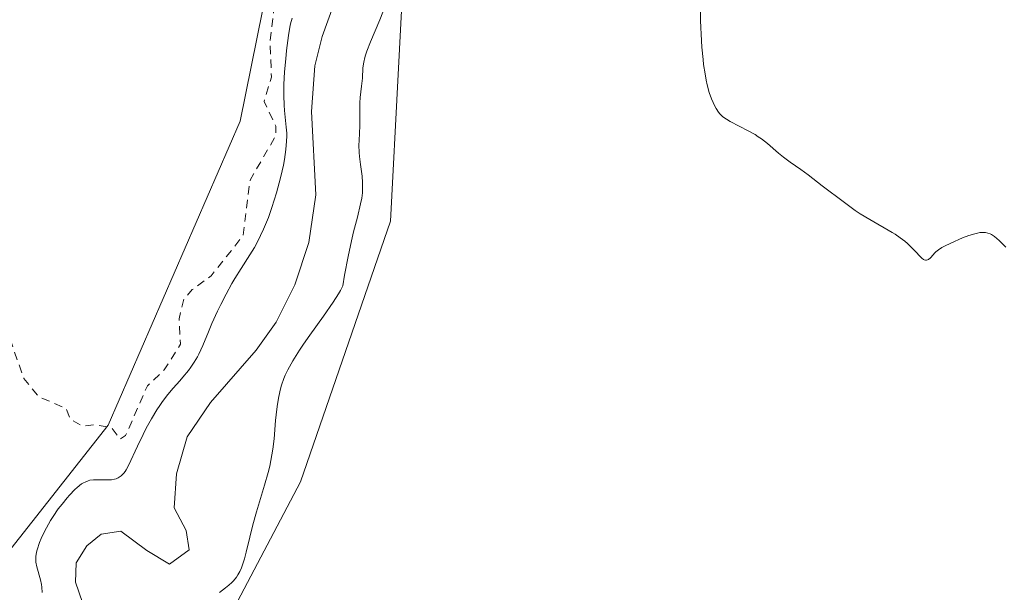
# Model space of a CAD drawing. Units: metres. Extents: x 628980 to 632478, y 4671784 to 4674135.
# Drawn here: x 630191 to 630309, y 4672424 to 4672492 of the extents above; entities that cross this region are included whole.
import ezdxf

# ---------------------------------------------------------------- set-up
doc = ezdxf.new("R2010")
doc.units = ezdxf.units.M
doc.header["$MEASUREMENT"] = 0
doc.linetypes.add('DGN Style 2', pattern=[1.648017, 0.98881, -0.659207])
for name, color, linetype, lineweight in [('Corriente natural lineal', 142, 'Continuous', 13), ('Cultivos herbáceos CxS', 92, 'Continuous', 0), ('Curva de nivel auxiliar', 30, 'DGN Style 2', 0), ('Curva de nivel normal', 30, 'Continuous', 0), ('Pastizal CxS', 92, 'Continuous', 0)]:
    doc.layers.add(name, color=color, linetype=linetype, lineweight=lineweight)

msp = doc.modelspace()

# ---------------------------------------------------------------- linework, layer by layer
at = {"layer": 'Corriente natural lineal', "color": 142, "linetype": 'Continuous', "lineweight": 13}
msp.add_polyline3d([(630229.3001, 4672496.5101, 334.447), (630227.1001, 4672490.3801, 333.3572), (630226.1901, 4672486.8601, 333.4682), (630225.8101, 4672481.3701, 333.6572), (630226.3401, 4672471.3801, 333.0373), (630225.4901, 4672465.6501, 333.7138), (630223.8001, 4672460.5501, 333.635), (630221.5701, 4672456.0801, 333.0701), (630219.1801, 4672452.7101, 333.3228), (630213.6901, 4672446.4601, 333.8773), (630210.9001, 4672442.3101, 333.2009), (630209.6101, 4672437.8801, 331.9959), (630209.3401, 4672433.8101, 331.7696), (630210.7801, 4672431.0701, 331.5248), (630211.1201, 4672428.7601, 331.3584), (630208.7801, 4672427.0301, 331.3821), (630206.0401, 4672428.6801, 331.591), (630202.9501, 4672431.0001, 332.6055), (630200.5901, 4672430.6201, 333.1279), (630198.8801, 4672429.2301, 333.0166), (630197.5901, 4672427.1801, 332.5162), (630197.5101, 4672424.8801, 332.3063), (630198.3501, 4672422.4501, 331.9836)], dxfattribs=at)
at = {"layer": 'Cultivos herbáceos CxS', "color": 92, "linetype": 'Continuous', "lineweight": 0}
for points in [[(630269.9489, 4672613.9579, 342.6786), (630271.7183, 4672601.0821, 342.3266), (630274.9531, 4672577.3497, 342.3217), (630244.4137, 4672554.4017, 341.2726), (630231.9485, 4672542.0973, 340.7009), (630225.3775, 4672520.3769, 339.9958), (630217.2527, 4672480.2051, 338.9002), (630201.4383, 4672443.7005, 337.7341), (630181.5991, 4672418.5533, 335.5134), (630169.4963, 4672420.7495, 337.0357), (630161.0001, 4672429.2491, 336.8332), (630154.4005, 4672435.8527, 337.1896), (630147.0803, 4672430.6047, 336.4573), (630144.0335, 4672390.5299, 335.0753), (630144.5653, 4672362.5915, 334.8775), (630131.7733, 4672300.7355, 333.7984), (630094.4561, 4672159.6519, 330.5164)], [(630094.4561, 4672159.6519, 330.5164), (630131.7733, 4672300.7355, 333.7984), (630144.5653, 4672362.5915, 334.8775), (630144.0335, 4672390.5299, 335.0753), (630147.0803, 4672430.6047, 336.4573), (630154.4005, 4672435.8527, 337.1896), (630161.0001, 4672429.2491, 336.8332), (630169.4963, 4672420.7495, 337.0357), (630181.5991, 4672418.5533, 335.5134), (630201.4383, 4672443.7005, 337.7341), (630217.2527, 4672480.2051, 338.9002), (630225.3775, 4672520.3769, 339.9958), (630231.9485, 4672542.0973, 340.7009), (630244.4137, 4672554.4017, 341.2726), (630274.9531, 4672577.3497, 342.3217)], [(630303.1909, 4672568.8517, 340.6389), (630287.5037, 4672559.0269, 340.0067), (630258.6925, 4672538.1561, 337.9071), (630245.6775, 4672521.3955, 337.565), (630237.1291, 4672503.4483, 336.4551), (630235.2697, 4672468.2145, 337.5476), (630224.4861, 4672436.9303, 337.0267), (630216.1153, 4672421.0359, 335.8231), (630201.3401, 4672400.6331, 335.6493), (630188.6755, 4672385.1551, 334.4699), (630190.0825, 4672362.6415, 335.9033), (630178.1215, 4672347.1637, 334.3987), (630181.3555, 4672325.8181, 335.493), (630194.3031, 4672317.6143, 335.48), (630219.6313, 4672309.8747, 335.6106), (630238.5019, 4672309.6359, 335.6788), (630241.7359, 4672301.0059, 335.2399), (630249.2833, 4672269.7219, 335.2402), (630260.0659, 4672244.9103, 335.278), (630271.4027, 4672237.3123, 335.3513), (630287.1869, 4672242.0569, 334.6094)], [(630216.1153, 4672421.0359, 335.8231), (630224.4861, 4672436.9303, 337.0267), (630235.2697, 4672468.2145, 337.5476), (630237.1291, 4672503.4483, 336.4551), (630245.6775, 4672521.3955, 337.565), (630258.6925, 4672538.1561, 337.9071), (630287.5037, 4672559.0269, 340.0067), (630303.1909, 4672568.8517, 340.6389), (630301.2493, 4672555.4131, 342.6501), (630299.8421, 4672542.7493, 342.0779), (630302.6559, 4672523.0497, 342.7299), (630309.6911, 4672494.2041, 341.8144)]]:
    msp.add_polyline3d(points, dxfattribs=at)
at = {"layer": 'Curva de nivel auxiliar', "color": 30, "linetype": 'DGN Style 2', "lineweight": 0, "elevation": 337.5, "flags": 128}
msp.add_lwpolyline([(629750.77, 4672898.6801), (629747.85, 4672897.5101), (629746.37, 4672896.1601), (629745.48, 4672894.4901), (629744.09, 4672893.1701), (629742.46, 4672892.9201), (629739.43, 4672893.5401), (629738.52, 4672893.0701), (629738.07, 4672892.5101), (629737.62, 4672889.7501), (629736.33, 4672887.4601), (629734.79, 4672885.6001), (629733.41, 4672884.7201), (629730.9, 4672883.9001), (629727.15, 4672883.2801), (629723.05, 4672883.1401), (629721.74, 4672882.5601), (629720.03, 4672881.0801), (629716.96, 4672879.9901), (629711.94, 4672879.9401), (629710.48, 4672879.0301), (629707.45, 4672875.1801), (629706.49, 4672875.0101), (629702.45, 4672876.0701), (629700.97, 4672875.4801), (629699.8, 4672874.4601), (629699.7, 4672873.8301), (629700.11, 4672873.1701), (629701.37, 4672872.7201), (629703.93, 4672872.8501), (629704.52, 4672872.5501), (629703.28, 4672868.6501), (629703.53, 4672867.6101), (629705, 4672865.0101), (629704.46, 4672861.4101), (629700.98, 4672859.5101), (629698.46, 4672859.4901), (629697.47, 4672859.1101), (629694.93, 4672857.5101), (629688.41, 4672856.6401), (629685.51, 4672854.9301), (629678.85, 4672855.7501), (629674.9, 4672855.8901), (629672.6, 4672856.3701), (629670.04, 4672856.1101), (629665.45, 4672856.4801), (629661.56, 4672858.2701), (629656.55, 4672859.5501), (629647.06, 4672863.1601), (629640.35, 4672863.6701), (629633.35, 4672865.7101), (629630.4, 4672865.6101), (629628.78, 4672864.5801), (629628.14, 4672863.5701), (629628.07, 4672862.5601), (629628.4, 4672861.4001), (629630.48, 4672857.5201), (629630.47, 4672856.4901), (629629.21, 4672855.4301), (629625.47, 4672853.6301), (629624.39, 4672852.4901), (629625, 4672851.0201), (629628.5, 4672848.5301), (629628.09, 4672845.5601), (629628.48, 4672842.4901), (629627.91, 4672841.5601), (629626.54, 4672839.8201), (629624.14, 4672838.4701), (629621.99, 4672838.0301), (629617.37, 4672837.7201), (629613.4, 4672838.0401), (629609.5, 4672835.7401), (629608.05, 4672833.4801), (629604.42, 4672829.1101), (629602.89, 4672824.4701), (629602.77, 4672823.4401), (629603.68, 4672816.3701), (629603.09, 4672809.0601), (629603.68, 4672805.4001), (629604.45, 4672803.9401), (629607.71, 4672802.4301), (629610.5, 4672797.8501), (629611.5, 4672797.5401), (629610.66, 4672795.4301), (629610.86, 4672794.4801), (629612.53, 4672792.3201), (629612.6, 4672791.3701), (629611.83, 4672788.4801), (629612.06, 4672786.4401), (629610.41, 4672784.1201), (629608.46, 4672779.9501), (629605.1, 4672775.4301), (629602.93, 4672773.5201), (629595.47, 4672769.5501), (629587.57, 4672762.8301), (629583.95, 4672760.4801), (629580.57, 4672756.7401), (629580.25, 4672755.1601), (629580.83, 4672752.4301), (629580.95, 4672749.4801), (629580.64, 4672745.7901), (629582.4, 4672742.2701), (629581.38, 4672740.0901), (629579.8, 4672738.5701), (629575.46, 4672736.9501), (629573.53, 4672735.7101), (629571.38, 4672732.8801), (629570.46, 4672732.4901), (629566.46, 4672732.7901), (629566.29, 4672732.5501), (629567.16, 4672732.1701), (629567.6, 4672730.7501), (629566.61, 4672727.4301), (629567.54, 4672727.2601), (629570.47, 4672728.2801), (629572.79, 4672729.7201), (629576.2, 4672730.3501), (629583.44, 4672732.5601), (629588.4, 4672733.5701), (629591.36, 4672733.7301), (629595, 4672733.0701), (629597.15, 4672733.3001), (629602.43, 4672732.8701), (629607.6, 4672733.2901), (629614.61, 4672735.3901), (629621.47, 4672736.8801), (629624.43, 4672738.5801), (629626.39, 4672738.4701), (629629.54, 4672737.0901), (629630.47, 4672737.0401), (629631.47, 4672738.0801), (629635.43, 4672740.6901), (629636.44, 4672739.4701), (629637.53, 4672739.1101), (629638.49, 4672739.1701), (629639.39, 4672739.9201), (629640.6, 4672739.5201), (629643.62, 4672739.3501), (629646.61, 4672739.5901), (629648.5, 4672738.5101), (629649.57, 4672738.2401), (629651.43, 4672739.1301), (629654.95, 4672738.9401), (629656.83, 4672737.7901), (629658.5, 4672738.0601), (629659.46, 4672738.6301), (629660.61, 4672738.5901), (629665.8, 4672735.4501), (629666.11, 4672734.5601), (629665.9, 4672733.5301), (629666.48, 4672732.5101), (629668.91, 4672731.9401), (629670.07, 4672729.5001), (629670.09, 4672727.5601), (629670.46, 4672726.9001), (629675.04, 4672727.0601), (629676.36, 4672726.6901), (629677.52, 4672725.5901), (629677.19, 4672723.1401), (629677.47, 4672722.0101), (629679.42, 4672720.8301), (629681.56, 4672720.0501), (629686.05, 4672721.4401), (629687.49, 4672722.5001), (629688.51, 4672724.1101), (629689.42, 4672724.5401), (629691.95, 4672724.9501), (629693.38, 4672724.8301), (629696.62, 4672723.5901), (629697.66, 4672722.7101), (629697.66, 4672720.4301), (629698.42, 4672719.4601), (629699.48, 4672719.0501), (629700.38, 4672718.2501), (629700.46, 4672717.4901), (629699.52, 4672715.7101), (629700.16, 4672714.1201), (629699.99, 4672711.5101), (629700.66, 4672709.8301), (629700.38, 4672709.2201), (629698.58, 4672707.8901), (629697.87, 4672706.5101), (629695.89, 4672704.5401), (629696.2, 4672702.1101), (629698.12, 4672699.1201), (629702.73, 4672694.7801), (629704.24, 4672692.5701), (629707.64, 4672686.7001), (629708.52, 4672683.4801), (629704.95, 4672679.4901), (629702.46, 4672678.8601), (629701.92, 4672678.4201), (629699.2, 4672674.5501), (629699.39, 4672673.2501), (629698.8, 4672671.8401), (629697.43, 4672670.7401), (629696.41, 4672670.5201), (629697.16, 4672670.1901), (629697.33, 4672669.6501), (629697.26, 4672668.2001), (629696.59, 4672665.7301), (629696.65, 4672663.3801), (629696.86, 4672662.4801), (629697.79, 4672661.4101), (629697.97, 4672658.9901), (629697.92, 4672658.4901), (629696.23, 4672656.5101), (629695.77, 4672652.4301), (629697.33, 4672650.5901), (629697.68, 4672648.8401), (629697.03, 4672646.0401), (629697.19, 4672643.5201), (629696.36, 4672641.5501), (629696.07, 4672638.5201), (629694.56, 4672635.7001), (629694.63, 4672635.4501), (629697.53, 4672634.5601), (629698.41, 4672633.2701), (629696.98, 4672630.0101), (629696.38, 4672626.5401), (629695.12, 4672622.0901), (629694.72, 4672617.4001), (629695.19, 4672613.5801), (629695.83, 4672610.4601), (629703.95, 4672592.4901), (629707.61, 4672587.6401), (629711.93, 4672582.9801), (629716.42, 4672576.8001), (629720.48, 4672572.5101), (629726.11, 4672567.5301), (629728.36, 4672562.6101), (629728.56, 4672561.3901), (629729.44, 4672560.4801), (629731.2, 4672560.3401), (629732.06, 4672559.5301), (629731.88, 4672557.5101), (629729.68, 4672555.6701), (629727.44, 4672553.0701), (629726.83, 4672550.5001), (629725.57, 4672550.2701), (629723.47, 4672550.7301), (629723.15, 4672547.5901), (629723.45, 4672546.4801), (629724.58, 4672546.3601), (629727.01, 4672546.9601), (629727.39, 4672546.7001), (629728.32, 4672543.6101), (629729.18, 4672542.5501), (629729.32, 4672541.6101), (629728.17, 4672538.4601), (629725.49, 4672534.8501), (629725.39, 4672531.3601), (629726.46, 4672527.9701), (629727.78, 4672526.7401), (629730.66, 4672525.4101), (629732.56, 4672522.6401), (629733.15, 4672520.5401), (629732.95, 4672518.9801), (629731.44, 4672515.9801), (629728.27, 4672512.5201), (629728.27, 4672511.2801), (629729.51, 4672510.1101), (629731.37, 4672509.7301), (629732.96, 4672509.0101), (629735.82, 4672508.8201), (629736.87, 4672507.8201), (629740.45, 4672507.0201), (629742.21, 4672506.1501), (629742.12, 4672505.5801), (629740.4, 4672504.0901), (629738.91, 4672501.5501), (629736.04, 4672500.5401), (629735.34, 4672499.5001), (629735.18, 4672498.1201), (629735.54, 4672495.3301), (629736.5, 4672492.5601), (629736.53, 4672491.4601), (629735.54, 4672487.4901), (629734.49, 4672485.4801), (629733.6, 4672482.3901), (629736.01, 4672480.0601), (629737.22, 4672479.3001), (629738.83, 4672478.8301), (629738.88, 4672478.4401), (629737.55, 4672476.5101), (629737.17, 4672475.1201), (629738.13, 4672471.0501), (629743.4, 4672465.4301), (629744.45, 4672464.8801), (629747.38, 4672464.8101), (629749.79, 4672463.6701), (629751.34, 4672463.7201), (629755.46, 4672465.3001), (629756.49, 4672466.6901), (629758.46, 4672467.4901), (629759.5, 4672467.1401), (629760.54, 4672466.0001), (629761.41, 4672465.9801), (629762.16, 4672468.4501), (629763.34, 4672468.7401), (629765.6, 4672467.4201), (629768.41, 4672466.8501), (629770.2, 4672464.2501), (629773.5, 4672463.1001), (629775.49, 4672462.0101), (629778.47, 4672462.4801), (629782.89, 4672464.8801), (629783.84, 4672465.6101), (629785.41, 4672467.7001), (629787.28, 4672466.3501), (629788.44, 4672466.5201), (629789.32, 4672467.1501), (629792.6, 4672470.4501), (629789.42, 4672471.8701), (629788.78, 4672472.4601), (629788.57, 4672473.3601), (629788.72, 4672474.4301), (629791.03, 4672476.0701), (629791.93, 4672477.4201), (629791.93, 4672478.0201), (629790.51, 4672478.5101), (629789.54, 4672479.3201), (629789.26, 4672480.6101), (629789.3, 4672490.2001), (629790.63, 4672497.8001), (629790.63, 4672502.8201), (629790.19, 4672504.6101), (629790.62, 4672509.7301), (629790.32, 4672511.5401), (629791.41, 4672512.9601), (629794.65, 4672512.6501), (629794.41, 4672512.0101), (629792.38, 4672510.5201), (629793.43, 4672509.4601), (629794.46, 4672509.3901), (629796.06, 4672510.4801), (629797.2, 4672512.4501), (629801.09, 4672517.3701), (629802.46, 4672518.6601), (629805.42, 4672519.7001), (629810.79, 4672520.6901), (629813.86, 4672519.8201), (629815.09, 4672518.1201), (629816.26, 4672517.3601), (629820.57, 4672517.2701), (629826.45, 4672515.9701), (629834.67, 4672510.4201), (629839.71, 4672505.7901), (629840.51, 4672503.5701), (629840.53, 4672500.5001), (629840.96, 4672497.9501), (629841.23, 4672497.2901), (629841.96, 4672497.0801), (629843.44, 4672496.9101), (629845.46, 4672497.4701), (629847.48, 4672498.9901), (629849.4, 4672499.8301), (629852.49, 4672500.1401), (629856.49, 4672502.8701), (629860.98, 4672504.9901), (629863.91, 4672505.8601), (629865.47, 4672505.9701), (629866.37, 4672506.6301), (629867.1, 4672506.3801), (629866.45, 4672505.4501), (629865.6, 4672505.0901), (629865.32, 4672504.3301), (629868.67, 4672503.7101), (629868.58, 4672502.5301), (629864.36, 4672498.4701), (629863.38, 4672497.0401), (629862.16, 4672496.2601), (629861.67, 4672496.7901), (629861.46, 4672497.9001), (629861.13, 4672498.1401), (629859.95, 4672497.9501), (629858.91, 4672497.4901), (629856.76, 4672495.5001), (629856.91, 4672493.9501), (629856.44, 4672492.5001), (629856.58, 4672491.3901), (629859.42, 4672488.4501), (629860.51, 4672488.0201), (629862.49, 4672488.1501), (629863.24, 4672487.5201), (629863.21, 4672487.2001), (629861.95, 4672485.5501), (629858.38, 4672482.0901), (629855.13, 4672479.4201), (629854.4, 4672475.5201), (629854.55, 4672474.4701), (629854.21, 4672473.4801), (629852.83, 4672471.5001), (629852.58, 4672470.3601), (629853.11, 4672469.1501), (629855.74, 4672468.7201), (629857.44, 4672466.8901), (629860.46, 4672464.4901), (629863.01, 4672463.4901), (629865.87, 4672461.8301), (629866.71, 4672461.5801), (629869.65, 4672461.6601), (629870.49, 4672461.0201), (629871.47, 4672461.2301), (629874.43, 4672463.3901), (629875.94, 4672464.9801), (629877.82, 4672465.6101), (629879.63, 4672467.5201), (629880.54, 4672468.9801), (629882.88, 4672470.5801), (629884.71, 4672473.6401), (629886.99, 4672475.5801), (629888.39, 4672478.1101), (629891.29, 4672481.2601), (629893, 4672482.5001), (629894.34, 4672484.2201), (629898.95, 4672488.5401), (629901.54, 4672491.8201), (629902.85, 4672493.9101), (629903.2, 4672495.1501), (629902.43, 4672499.4101), (629902.72, 4672502.4501), (629906.22, 4672504.6501), (629906.46, 4672505.5001), (629906.85, 4672505.0101), (629907.32, 4672505.2401), (629907.77, 4672506.3501), (629908.01, 4672508.5501), (629908.84, 4672510.4901), (629912.72, 4672514.4601), (629913.56, 4672516.1401), (629914.56, 4672516.4901), (629914.1, 4672517.4601), (629913.15, 4672518.1201), (629911.99, 4672520.5901), (629912.44, 4672521.0801), (629915.44, 4672521.5301), (629917.12, 4672521.2601), (629917.66, 4672521.4901), (629917.63, 4672522.6701), (629914.42, 4672523.7701), (629913.46, 4672527.6701), (629911.44, 4672525.7901), (629910.71, 4672525.5801), (629909.9, 4672525.9301), (629909.05, 4672527.0101), (629908.53, 4672529.5601), (629905.51, 4672529.2001), (629903.5, 4672528.4401), (629902.69, 4672529.4201), (629907.97, 4672537.4201), (629909.93, 4672539.4701), (629912.98, 4672541.5301), (629914.56, 4672544.8901), (629918.54, 4672548.4901), (629920.31, 4672552.4901), (629921.05, 4672553.4301), (629922.45, 4672554.6801), (629923.33, 4672554.5901), (629924.34, 4672555.0501), (629924.83, 4672555.9301), (629924.75, 4672556.8601), (629923.29, 4672559.2901), (629918.88, 4672563.9201), (629916.31, 4672569.6101), (629916.01, 4672574.5201), (629916.85, 4672577.3901), (629916.55, 4672583.6901), (629915.47, 4672587.0701), (629910.04, 4672597.5301), (629908.27, 4672603.1701), (629907.93, 4672604.9701), (629907.63, 4672611.3701), (629907.81, 4672612.4801), (629908.44, 4672613.5601), (629909.9, 4672612.4501), (629909.9, 4672606.9501), (629911.53, 4672602.0701), (629912.3, 4672601.3801), (629913.36, 4672601.9001), (629915.57, 4672601.3801), (629916.16, 4672600.5501), (629916.26, 4672599.2601), (629917.72, 4672596.8101), (629918.53, 4672596.1001), (629920.54, 4672596.2101), (629921.01, 4672596.5301), (629921.44, 4672597.8201), (629921.85, 4672596.4701), (629922.79, 4672595.8001), (629924.47, 4672595.5001), (629930.75, 4672588.7701), (629934.54, 4672585.2401), (629936.61, 4672584.3701), (629940.51, 4672584.3001), (629944.06, 4672586.1401), (629945.5, 4672586.1801), (629946.34, 4672585.3601), (629946.92, 4672585.5001), (629948.12, 4672587.1101), (629948.43, 4672588.5001), (629949.46, 4672590.1001), (629950.38, 4672590.6101), (629952.48, 4672590.3701), (629954.08, 4672591.4101), (629954.96, 4672592.4701), (629954.99, 4672593.4901), (629954.12, 4672595.5301), (629952.41, 4672597.4301), (629952.45, 4672598.0501), (629954.51, 4672600.5001), (629955.38, 4672602.2401), (629956.38, 4672606.5001), (629958.28, 4672609.5101), (629958.52, 4672610.4201), (629958.35, 4672613.6201), (629954.93, 4672617.4901), (629954.4, 4672619.3201), (629954.45, 4672620.5001), (629955.51, 4672621.7801), (629957.39, 4672622.5701), (629964.58, 4672622.4101), (629967.13, 4672620.1801), (629970.3, 4672618.3501), (629973.43, 4672615.4601), (629975.57, 4672612.6401), (629976.77, 4672608.8801), (629980.1, 4672604.5201), (629980.53, 4672603.6001), (629980.58, 4672602.4301), (629978.35, 4672598.5201), (629978.28, 4672597.2401), (629978.8, 4672596.4601), (629981.55, 4672595.5701), (629984.48, 4672593.5001), (629989.53, 4672592.2201), (629995.52, 4672589.2001), (630000.91, 4672587.8901), (630003.73, 4672586.7201), (630003.9, 4672586.3901), (630003.5, 4672585.4301), (629996.7, 4672583.5301), (629994.99, 4672580.9801), (629994.94, 4672580.5301), (629997.66, 4672576.7501), (629997.89, 4672574.9101), (630002.54, 4672574.3901), (630009.92, 4672577.9201), (630013.56, 4672577.1701), (630014.87, 4672577.5201), (630016.54, 4672579.0001), (630017.45, 4672579.0301), (630018.23, 4672578.3001), (630018.68, 4672578.5101), (630019.03, 4672580.5101), (630018.31, 4672582.3601), (630016.47, 4672582.9501), (630015, 4672584.0001), (630012.87, 4672584.7901), (630009.34, 4672585.4001), (630009.89, 4672586.4001), (630010.4, 4672586.7001), (630014.93, 4672586.9401), (630020.85, 4672588.8301), (630026.13, 4672589.4601), (630029.47, 4672590.4301), (630031.45, 4672591.5201), (630034.51, 4672592.0601), (630037.83, 4672593.5601), (630044.6, 4672597.7501), (630045.23, 4672598.3401), (630045.66, 4672599.3701), (630045.66, 4672599.7201), (630045.08, 4672600.1701), (630044.18, 4672600.3201), (630040.82, 4672598.9001), (630040.22, 4672599.4701), (630041.44, 4672600.7801), (630042.47, 4672601.0901), (630045.44, 4672602.9301), (630047.85, 4672605.5301), (630050.73, 4672607.5401), (630054.91, 4672609.5201), (630057.38, 4672611.1201), (630058.45, 4672612.6401), (630061.48, 4672613.9501), (630063.47, 4672615.4901), (630065.17, 4672618.5201), (630065.35, 4672620.5101), (630066.68, 4672623.4001), (630067.24, 4672626.5501), (630068.38, 4672628.4501), (630070.34, 4672629.8301), (630071.85, 4672628.8101), (630073.29, 4672628.5301), (630074.33, 4672628.6901), (630078.42, 4672630.8701), (630081.6, 4672631.6801), (630082.46, 4672632.4901), (630083.01, 4672634.4701), (630083.5, 4672635.0001), (630085.54, 4672635.7301), (630087.59, 4672637.8801), (630089.87, 4672639.5801), (630090.66, 4672641.4001), (630091.31, 4672644.4801), (630093.25, 4672646.3501), (630094.24, 4672646.4601), (630095.18, 4672645.2001), (630096.75, 4672644.7401), (630097.44, 4672643.9001), (630100.3, 4672644.6401), (630101.98, 4672644.4901), (630103.48, 4672642.5201), (630103.81, 4672639.5301), (630100.13, 4672639.2401), (630098.28, 4672638.2801), (630097.41, 4672637.1701), (630096.47, 4672634.8701), (630093.6, 4672632.7501), (630092, 4672630.5001), (630087.53, 4672626.9601), (630085.92, 4672624.9501), (630085, 4672621.9801), (630085.91, 4672619.5001), (630087.2, 4672618.1701), (630087.22, 4672616.1101), (630087.95, 4672614.4801), (630089.47, 4672612.5101), (630090.18, 4672609.5301), (630089.47, 4672608.3701), (630086.44, 4672607.6001), (630084.72, 4672606.6201), (630083.88, 4672605.5301), (630084.03, 4672604.5201), (630087.39, 4672603.8201), (630091.09, 4672604.1901), (630094.33, 4672603.6601), (630096.42, 4672603.9601), (630098.78, 4672603.7201), (630102.63, 4672604.4401), (630104.5, 4672604.1101), (630106.53, 4672603.1501), (630108.07, 4672603.0401), (630108.15, 4672602.5101), (630107.56, 4672601.9201), (630105.45, 4672600.5801), (630102.04, 4672600.1201), (630100.1, 4672599.3401), (630097.81, 4672595.6101), (630096.01, 4672594.0301), (630095.72, 4672593.4701), (630095.82, 4672592.4601), (630096.4, 4672590.4201), (630098.47, 4672589.0301), (630099.52, 4672587.1901), (630100.78, 4672586.6901), (630104.86, 4672586.4701), (630106.5, 4672585.5401), (630105.46, 4672584.4901), (630108.25, 4672581.5701), (630113.41, 4672572.7101), (630116.37, 4672570.4201), (630119.67, 4672569.5201), (630122.34, 4672569.7501), (630128.15, 4672569.3101), (630136.91, 4672569.8801), (630139.82, 4672569.7101), (630144.42, 4672566.8801), (630146.45, 4672565.4801), (630146.78, 4672564.9501), (630145.89, 4672561.9401), (630145.41, 4672558.4201), (630146.79, 4672555.4301), (630148.42, 4672550.6501), (630148.68, 4672544.3701), (630148.2, 4672541.5901), (630146.94, 4672537.4501), (630145.49, 4672533.8601), (630142.46, 4672529.4901), (630138.54, 4672525.5901), (630136.81, 4672524.5201), (630134.61, 4672521.7201), (630132.44, 4672520.1301), (630132.01, 4672519.4701), (630127.65, 4672510.7501), (630127.62, 4672509.8001), (630128.45, 4672507.8801), (630129.66, 4672505.7501), (630132.22, 4672502.5601), (630133.24, 4672500.5901), (630135.21, 4672498.5601), (630138.45, 4672493.4701), (630139.8, 4672492.8001), (630141.95, 4672490.9701), (630146.4, 4672490.9901), (630147.48, 4672489.5301), (630149.62, 4672483.7301), (630149.73, 4672482.3701), (630149.44, 4672481.4601), (630149.98, 4672480.5101), (630151.09, 4672479.5101), (630151.5, 4672478.1201), (630152.56, 4672477.6101), (630154.46, 4672475.4901), (630156.32, 4672475.6701), (630158.14, 4672475.2701), (630159.27, 4672474.3201), (630160.84, 4672473.7901), (630162.59, 4672472.6101), (630163.81, 4672470.7601), (630167.37, 4672469.7101), (630168.54, 4672468.5901), (630169.94, 4672463.4901), (630171.96, 4672459.4701), (630171.78, 4672457.4501), (630172.02, 4672456.0201), (630172.34, 4672455.3601), (630173.55, 4672454.5801), (630174.72, 4672452.7601), (630175.29, 4672452.3601), (630176.43, 4672452.6101), (630180.46, 4672455.5301), (630181.34, 4672455.7801), (630185.21, 4672456.4001), (630188.37, 4672455.4401), (630189.73, 4672453.8301), (630191.32, 4672449.3201), (630193.1, 4672447.1301), (630196.39, 4672445.7301), (630196.87, 4672444.4701), (630198.34, 4672443.6001), (630199.82, 4672443.7601), (630201.79, 4672443.4601), (630202.87, 4672442.0601), (630203.52, 4672442.4901), (630206.12, 4672448.4401), (630208.14, 4672450.3501), (630210.09, 4672453.4501), (630209.92, 4672456.4801), (630210.51, 4672458.8501), (630211.5, 4672459.9901), (630213.77, 4672461.6401), (630217.6, 4672466.4701), (630218.44, 4672473.1301), (630221.51, 4672478.4401), (630221.53, 4672479.6101), (630220.11, 4672482.5901), (630221, 4672485.5001), (630220.83, 4672489.9101), (630221.41, 4672494.5101), (630222.83, 4672496.5501), (630224.36, 4672500.2501), (630226.97, 4672504.4501), (630227.22, 4672506.6201), (630228.05, 4672509.5201), (630228.35, 4672513.5101), (630229.67, 4672515.5001), (630231.95, 4672520.4301), (630232.87, 4672521.5101), (630233.41, 4672521.9301)], dxfattribs=at)
at = {"layer": 'Curva de nivel normal', "color": 30, "linetype": 'Continuous', "lineweight": 0, "flags": 128}
for points, elevation in [([(630214.76, 4672423.6501), (630215.49, 4672424.1901), (630215.88, 4672424.5001), (630216.27, 4672424.8501), (630216.45, 4672425.0501), (630216.81, 4672425.4901), (630216.98, 4672425.7401), (630217.21, 4672426.1501), (630217.42, 4672426.6101), (630217.54, 4672426.9501), (630217.77, 4672427.6801), (630217.98, 4672428.4901), (630218.4, 4672430.2801), (630218.76, 4672431.7601), (630219.21, 4672433.3201), (630220.18, 4672436.5001), (630220.61, 4672438.0401), (630220.79, 4672438.7801), (630220.94, 4672439.4801), (630221.17, 4672440.8201), (630221.32, 4672442.0701), (630221.5, 4672444.2901), (630221.63, 4672445.6301), (630221.72, 4672446.2601), (630221.88, 4672447.1801), (630222.09, 4672448.0701), (630222.22, 4672448.5201), (630222.5, 4672449.3101), (630222.66, 4672449.7301), (630222.96, 4672450.3801), (630223.55, 4672451.4601), (630224.35, 4672452.7301), (630224.84, 4672453.4601), (630225.59, 4672454.5201), (630227.25, 4672456.8201), (630228.4, 4672458.4801), (630229.03, 4672459.4701), (630229.28, 4672459.9001), (630229.56, 4672460.4601), (630229.77, 4672461.7401), (630230.19, 4672463.9801), (630230.6, 4672465.8401), (630230.85, 4672466.9101), (630231.32, 4672468.6801), (630231.7, 4672470.2701), (630231.83, 4672470.9701), (630231.91, 4672471.6301), (630231.93, 4672472.0501), (630231.93, 4672472.8601), (630231.87, 4672473.6201), (630231.68, 4672475.0201), (630231.56, 4672475.9901), (630231.52, 4672476.4501), (630231.5, 4672477.3401), (630231.52, 4672477.9001), (630231.62, 4672479.6601), (630231.62, 4672480.3101), (630231.6, 4672481.5201), (630231.61, 4672482.4301), (630231.66, 4672483.0701), (630231.82, 4672484.4001), (630231.91, 4672485.3701), (630231.97, 4672486.6101), (630232.07, 4672487.3101), (630232.19, 4672487.8401), (630232.27, 4672488.1301), (630232.43, 4672488.6101), (630232.87, 4672489.7201), (630233.98, 4672492.3601), (630234.34, 4672493.3001)], 335), ([(630309.05, 4672465.0701), (630308.58, 4672465.5801), (630308.28, 4672465.8701), (630307.71, 4672466.3501), (630307.36, 4672466.5901), (630307.18, 4672466.6801), (630306.91, 4672466.7801), (630306.62, 4672466.8401), (630306.47, 4672466.8601), (630306.14, 4672466.8501), (630305.96, 4672466.8301), (630305.67, 4672466.7801), (630305.35, 4672466.7001), (630304.64, 4672466.4701), (630303.89, 4672466.1901), (630302.46, 4672465.5601), (630301.71, 4672465.2001), (630301.4, 4672465.0301), (630301, 4672464.7701), (630300.66, 4672464.5101), (630300.52, 4672464.3801), (630300.34, 4672464.1801), (630300.02, 4672463.8101), (630299.79, 4672463.6001), (630299.55, 4672463.5101), (630299.42, 4672463.5101), (630299.28, 4672463.5601), (630299.18, 4672463.6201), (630298.98, 4672463.7801), (630298.76, 4672463.9901), (630298.27, 4672464.5101), (630297.87, 4672464.9401), (630297.28, 4672465.5101), (630296.96, 4672465.7901), (630296.41, 4672466.2001), (630295.78, 4672466.6301), (630295.43, 4672466.8401), (630292.75, 4672468.3901), (630291.62, 4672469.0901), (630291.01, 4672469.5001), (630289.71, 4672470.4401), (630287.06, 4672472.4701), (630285.36, 4672473.7901), (630284.48, 4672474.4301), (630283.2, 4672475.3101), (630282.39, 4672475.9101), (630281.81, 4672476.3901), (630280.5, 4672477.5201), (630279.77, 4672478.0801), (630279.38, 4672478.3501), (630278.99, 4672478.6001), (630278.19, 4672479.0701), (630276.02, 4672480.1801), (630275.56, 4672480.4401), (630275.36, 4672480.5801), (630275.1, 4672480.7801), (630274.77, 4672481.1001), (630274.62, 4672481.2901), (630274.34, 4672481.7201), (630274.09, 4672482.1801), (630273.96, 4672482.4401), (630273.78, 4672482.8901), (630273.51, 4672483.6601), (630273.26, 4672484.5901), (630273.14, 4672485.1201), (630273, 4672485.8801), (630272.83, 4672487.0101), (630272.76, 4672487.6201), (630272.62, 4672489.0801), (630272.52, 4672490.6401), (630272.48, 4672491.4501), (630272.46, 4672492.2801), (630272.45, 4672493.9701)], 340), ([(630223.49, 4672492.5901), (630223.3, 4672491.9001), (630223.22, 4672491.4901), (630223.05, 4672490.4801), (630222.82, 4672488.7001), (630222.71, 4672487.6901), (630222.58, 4672486.1301), (630222.49, 4672484.6201), (630222.47, 4672483.9201), (630222.47, 4672483.2801), (630222.52, 4672482.1501), (630222.57, 4672481.4801), (630222.7, 4672480.3001), (630222.78, 4672479.4901), (630222.83, 4672478.7701), (630222.84, 4672478.4001), (630222.82, 4672477.8101), (630222.74, 4672476.8101), (630222.56, 4672475.6301), (630222.43, 4672474.9401), (630222.12, 4672473.5601), (630221.93, 4672472.8101), (630221.61, 4672471.6301), (630221.05, 4672469.8301), (630220.63, 4672468.6401), (630220.41, 4672468.0701), (630220.06, 4672467.2401), (630219.7, 4672466.4701), (630219.46, 4672465.9801), (630218.95, 4672465.0501), (630218.43, 4672464.1801), (630217.39, 4672462.5401), (630216.63, 4672461.3201), (630216.27, 4672460.7101), (630215.57, 4672459.4501), (630214.93, 4672458.2101), (630214.54, 4672457.4101), (630213.86, 4672455.9201), (630213.45, 4672454.9401), (630212.77, 4672453.3001), (630212.29, 4672452.2501), (630212.12, 4672451.9301), (630211.75, 4672451.3001), (630211.34, 4672450.6901), (630211.04, 4672450.2901), (630210.38, 4672449.4801), (630210.02, 4672449.0601), (630209.22, 4672448.1601), (630208.59, 4672447.4101), (630207.93, 4672446.5501), (630207.6, 4672446.0801), (630207.27, 4672445.5701), (630206.62, 4672444.4801), (630205.99, 4672443.3501), (630205.6, 4672442.6001), (630204.92, 4672441.2001), (630203.88, 4672438.8901), (630203.6, 4672438.3701), (630203.45, 4672438.1501), (630203.3, 4672437.9501), (630202.98, 4672437.6301), (630202.62, 4672437.4001), (630202.37, 4672437.2901), (630202.19, 4672437.2301), (630201.81, 4672437.1601), (630201.36, 4672437.1401), (630200.38, 4672437.1701), (630199.66, 4672437.1601), (630199.24, 4672437.1001), (630199.04, 4672437.0501), (630198.73, 4672436.9301), (630198.4, 4672436.7701), (630198.24, 4672436.6601), (630197.71, 4672436.2501), (630197.42, 4672435.9901), (630196.79, 4672435.3301), (630196.49, 4672434.9901), (630195.89, 4672434.2501), (630195.44, 4672433.6601), (630194.81, 4672432.7401), (630194.52, 4672432.2801), (630194.25, 4672431.8301), (630193.78, 4672430.9501), (630193.4, 4672430.1301), (630193.2, 4672429.6301), (630192.91, 4672428.7501), (630192.84, 4672428.4701), (630192.75, 4672427.9701), (630192.73, 4672427.5401), (630192.76, 4672427.2601), (630192.87, 4672426.7001), (630193.29, 4672425.1701), (630193.42, 4672424.5801), (630193.47, 4672424.2801), (630193.52, 4672423.6401)], 335)]:
    msp.add_lwpolyline(points, dxfattribs=dict(at, elevation=elevation))
at = {"layer": 'Pastizal CxS', "color": 92, "linetype": 'Continuous', "lineweight": 0}
for points in [[(630094.4561, 4672159.6519, 330.5164), (630131.7733, 4672300.7355, 333.7984), (630144.5653, 4672362.5915, 334.8775), (630144.0335, 4672390.5299, 335.0753), (630147.0803, 4672430.6047, 336.4573), (630154.4005, 4672435.8527, 337.1896), (630161.0001, 4672429.2491, 336.8332), (630169.4963, 4672420.7495, 337.0357), (630181.5991, 4672418.5533, 335.5134), (630201.4383, 4672443.7005, 337.7341), (630217.2527, 4672480.2051, 338.9002), (630225.3775, 4672520.3769, 339.9958), (630231.9485, 4672542.0973, 340.7009), (630244.4137, 4672554.4017, 341.2726), (630274.9531, 4672577.3497, 342.3217), (630305.3541, 4672588.5829, 343.081), (630319.2701, 4672591.3867, 342.6715)], [(630094.4561, 4672159.6519, 330.5164), (630131.7733, 4672300.7355, 333.7984), (630144.5653, 4672362.5915, 334.8775), (630144.0335, 4672390.5299, 335.0753), (630147.0803, 4672430.6047, 336.4573), (630154.4005, 4672435.8527, 337.1896), (630161.0001, 4672429.2491, 336.8332), (630169.4963, 4672420.7495, 337.0357), (630181.5991, 4672418.5533, 335.5134), (630201.4383, 4672443.7005, 337.7341), (630217.2527, 4672480.2051, 338.9002), (630225.3775, 4672520.3769, 339.9958), (630231.9485, 4672542.0973, 340.7009), (630244.4137, 4672554.4017, 341.2726), (630274.9531, 4672577.3497, 342.3217)], [(630312.6867, 4672570.3005, 338.7311), (630303.1909, 4672568.8517, 340.6389), (630287.5037, 4672559.0269, 340.0067), (630258.6925, 4672538.1561, 337.9071), (630245.6775, 4672521.3955, 337.565), (630237.1291, 4672503.4483, 336.4551), (630235.2697, 4672468.2145, 337.5476), (630224.4861, 4672436.9303, 337.0267), (630216.1153, 4672421.0359, 335.8231), (630201.3401, 4672400.6331, 335.6493), (630188.6755, 4672385.1551, 334.4699), (630190.0825, 4672362.6415, 335.9033), (630178.1215, 4672347.1637, 334.3987), (630181.3555, 4672325.8181, 335.493), (630194.3031, 4672317.6143, 335.48), (630219.6313, 4672309.8747, 335.6106), (630238.5019, 4672309.6359, 335.6788), (630241.7359, 4672301.0059, 335.2399), (630249.2833, 4672269.7219, 335.2402), (630260.0659, 4672244.9103, 335.278), (630271.4027, 4672237.3123, 335.3513), (630287.1869, 4672242.0569, 334.6094), (630287.2027, 4672241.9563, 334.602)], [(630303.1909, 4672568.8517, 340.6389), (630287.5037, 4672559.0269, 340.0067), (630258.6925, 4672538.1561, 337.9071), (630245.6775, 4672521.3955, 337.565), (630237.1291, 4672503.4483, 336.4551), (630235.2697, 4672468.2145, 337.5476), (630224.4861, 4672436.9303, 337.0267), (630216.1153, 4672421.0359, 335.8231), (630201.3401, 4672400.6331, 335.6493), (630188.6755, 4672385.1551, 334.4699), (630190.0825, 4672362.6415, 335.9033), (630178.1215, 4672347.1637, 334.3987), (630181.3555, 4672325.8181, 335.493), (630194.3031, 4672317.6143, 335.48), (630219.6313, 4672309.8747, 335.6106), (630238.5019, 4672309.6359, 335.6788), (630241.7359, 4672301.0059, 335.2399), (630249.2833, 4672269.7219, 335.2402), (630260.0659, 4672244.9103, 335.278), (630271.4027, 4672237.3123, 335.3513), (630287.1869, 4672242.0569, 334.6094)]]:
    msp.add_polyline3d(points, dxfattribs=at)

doc.saveas('drawing.dxf')
